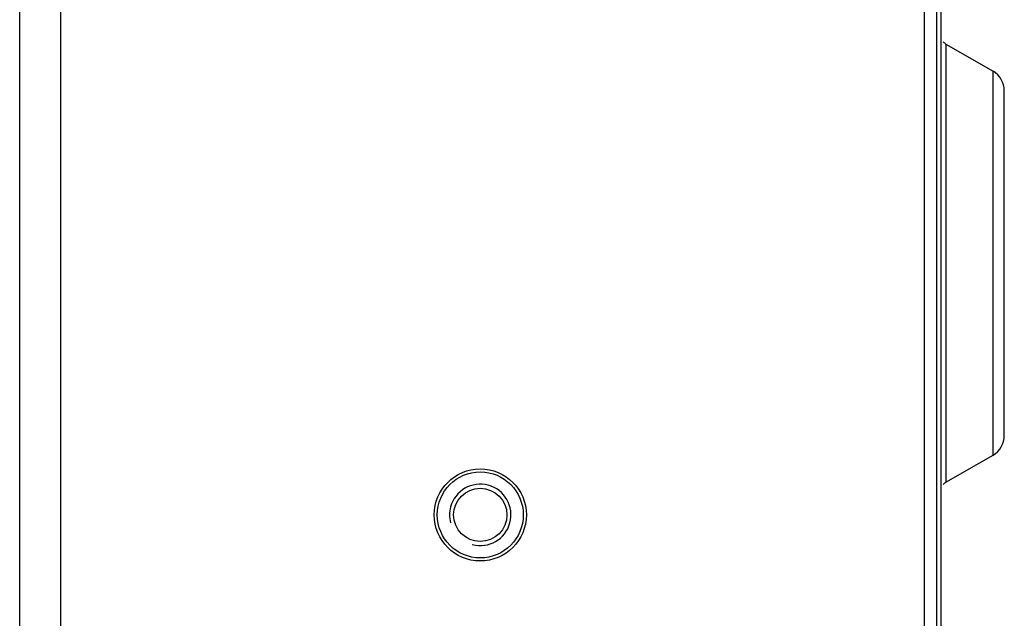
# Model space of a CAD drawing. Units: inches. Extents: x 0.5 to 16.1, y 0.5 to 11.2.
# Drawn here: x 9.1 to 9.9, y 4.4 to 4.9 of the extents above; entities that cross this region are included whole.
import ezdxf

# ---------------------------------------------------------------- set-up
doc = ezdxf.new("R2010")
doc.units = ezdxf.units.IN
doc.header["$MEASUREMENT"] = 0
doc.layers.add('Layer 1', color=7, linetype='Continuous', lineweight=0)

msp = doc.modelspace()

# ---------------------------------------------------------------- linework, layer by layer
at = {"layer": 'Layer 1', "color": 250, "lineweight": 25, "true_color": 0x231f20}
for p, q in [((9.08771, 8.19671), (9.08771, 4.10838)), ((9.05438, 4.11838), (9.05438, 8.18671)), ((9.79104, 4.13504), (9.79104, 8.17004)), ((9.80438, 8.00688), (9.80438, 4.13671)), ((9.80104, 4.27671), (9.80104, 7.68671)), ((9.80854, 4.87008), (9.84688, 4.84795)), ((9.80854, 4.87008), (9.80854, 4.51334)), ((9.84688, 4.53548), (9.84688, 4.84795)), ((9.85604, 4.55135), (9.85604, 4.83207)), ((9.80854, 4.51334), (9.84688, 4.53548))]:
    msp.add_line(p, q, dxfattribs=at)
for radius in [0.0375, 0.035, 0.02167]:
    msp.add_circle((9.42938, 4.48671), radius, dxfattribs=at)
for points in [[(9.80633, 4.87194), (9.80695, 4.8712), (9.8077, 4.87057), (9.80854, 4.87008)], [(9.85604, 4.83207), (9.85604, 4.83862), (9.85255, 4.84467), (9.84688, 4.84795)], [(9.84688, 4.53548), (9.85255, 4.53875), (9.85604, 4.5448), (9.85604, 4.55135)], [(9.80854, 4.51334), (9.8077, 4.51286), (9.80695, 4.51223), (9.80633, 4.51148)]]:
    msp.add_open_spline(points, degree=3, dxfattribs=at)
msp.add_open_spline([(9.42291, 4.46256), (9.43624, 4.45899), (9.44995, 4.4669), (9.45352, 4.48024), (9.4571, 4.49358), (9.44918, 4.50729), (9.43585, 4.51086), (9.42251, 4.51443), (9.4088, 4.50652), (9.40523, 4.49318), (9.40409, 4.48894), (9.40409, 4.48448), (9.40523, 4.48024)], degree=3, knots=[0, 0, 0, 0, 1, 1, 1, 2, 2, 2, 3, 3, 3, 4, 4, 4, 4], dxfattribs=at)

doc.saveas('drawing.dxf')
